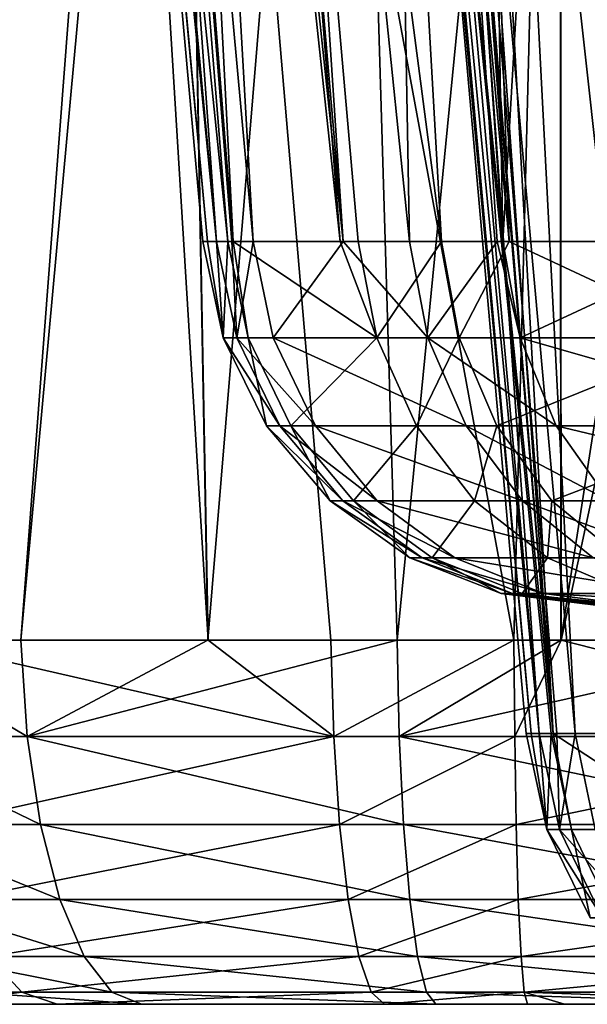
# Model space of a CAD drawing. Units: inches. Extents: x -70 to 70, y -38 to 18.
# Drawn here: x -40 to -40, y -8 to -7 of the extents above; entities that cross this region are included whole.
import ezdxf

# ---------------------------------------------------------------- set-up
doc = ezdxf.new("R2010")
doc.units = ezdxf.units.IN
doc.header["$MEASUREMENT"] = 0

msp = doc.modelspace()

# ---------------------------------------------------------------- linework, layer by layer
for points in [[(-39.72718, -7.26615, -25.65523), (-39.91784, -5.81031, -25.53728), (-39.81023, -5.80619, -25.76488)], [(-39.72718, -7.26615, -25.65523), (-39.81023, -5.80619, -25.76488), (-39.67614, -7.26615, -25.72338)], [(-39.81023, -5.80619, -25.76488), (-39.7873, -5.80636, -25.79768), (-39.67614, -7.26615, -25.72338)], [(-39.67614, -7.26615, -25.72338), (-39.7873, -5.80636, -25.79768), (-39.72454, -5.80684, -25.88746)], [(-39.67614, -7.26615, -25.72338), (-39.72454, -5.80684, -25.88746), (-39.53202, -7.26615, -25.91584)], [(-39.53202, -7.26615, -25.91584), (-39.72454, -5.80684, -25.88746), (-39.59562, -5.8114, -26.01839)], [(-39.88385, -7.26615, -25.23529), (-39.99974, -5.81731, -25.30633), (-39.95966, -5.81192, -25.44883)], [(-39.80323, -7.26615, -25.49077), (-39.95966, -5.81192, -25.44883), (-39.91784, -5.81031, -25.53728)], [(-39.88385, -7.26615, -25.23529), (-39.95966, -5.81192, -25.44883), (-39.80323, -7.26615, -25.49077)], [(-39.80323, -7.26615, -25.49077), (-39.91784, -5.81031, -25.53728), (-39.78989, -7.26615, -25.53304)], [(-39.78989, -7.26615, -25.53304), (-39.91784, -5.81031, -25.53728), (-39.72718, -7.26615, -25.65523)], [(-40.00468, -5.81988, -25.26004), (-39.88791, -7.26615, -25.22242), (-40.03569, -5.83605, -24.96944)], [(-40.00468, -5.81988, -25.26004), (-39.99974, -5.81731, -25.30633), (-39.88385, -7.26615, -25.23529)], [(-40.00468, -5.81988, -25.26004), (-39.88385, -7.26615, -25.23529), (-39.88791, -7.26615, -25.22242)], [(-39.90305, -7.26615, -24.96961), (-40.03694, -5.8367, -24.95774), (-40.03569, -5.83605, -24.96944)], [(-39.89643, -7.26615, -24.76091), (-40.02805, -5.84726, -24.81189), (-40.03694, -5.8367, -24.95774)], [(-39.89643, -7.26615, -24.76091), (-40.03694, -5.8367, -24.95774), (-39.90305, -7.26615, -24.96961)], [(-39.90305, -7.26615, -24.96961), (-40.03569, -5.83605, -24.96944), (-39.90673, -7.26615, -25.08571)], [(-39.90673, -7.26615, -25.08571), (-40.03569, -5.83605, -24.96944), (-39.88791, -7.26615, -25.22242)], [(-39.99787, -5.85882, -24.68242), (-40.02805, -5.84726, -24.81189), (-39.89643, -7.26615, -24.76091)], [(-39.89643, -7.26615, -24.76091), (-39.88484, -7.26615, -24.70401), (-39.99787, -5.85882, -24.68242)], [(-39.99787, -5.85882, -24.68242), (-39.88484, -7.26615, -24.70401), (-39.86868, -7.26615, -24.62469)], [(-39.99787, -5.85882, -24.68242), (-39.86868, -7.26615, -24.62469), (-39.94801, -5.87791, -24.46853)], [(-39.94801, -5.87791, -24.46853), (-39.86868, -7.26615, -24.62469), (-39.80102, -7.26615, -24.45012)], [(-39.94801, -5.87791, -24.46853), (-39.80102, -7.26615, -24.45012), (-39.92005, -5.88507, -24.40171)], [(-39.92005, -5.88507, -24.40171), (-39.80102, -7.26615, -24.45012), (-39.892, -5.89225, -24.33468)], [(-39.75111, -7.26615, -24.32139), (-39.77577, -5.91561, -24.15118), (-39.892, -5.89225, -24.33468)], [(-39.75111, -7.26615, -24.32139), (-39.892, -5.89225, -24.33468), (-39.80102, -7.26615, -24.45012)], [(-39.70281, -5.93028, -24.036), (-39.77577, -5.91561, -24.15118), (-39.68081, -7.26615, -24.20372)], [(-39.68081, -7.26615, -24.20372), (-39.77577, -5.91561, -24.15118), (-39.68514, -7.26615, -24.21097)], [(-39.68514, -7.26615, -24.21097), (-39.77577, -5.91561, -24.15118), (-39.75111, -7.26615, -24.32139)], [(-39.70281, -5.93028, -24.036), (-39.68081, -7.26615, -24.20372), (-39.60429, -5.94694, -23.92655)], [(-39.60429, -5.94694, -23.92655), (-39.68081, -7.26615, -24.20372), (-39.51195, -7.26615, -24.00601)], [(-39.68516, -6.11916, 20.63119), (-39.55554, -7.63615, 20.57767), (-39.64555, -6.11841, 20.72253)], [(-39.50994, -7.63615, 20.69608), (-39.54084, -6.12028, 20.88317), (-39.64555, -6.11841, 20.72253)], [(-39.50994, -7.63615, 20.69608), (-39.64555, -6.11841, 20.72253), (-39.55554, -7.63615, 20.57767)], [(-39.763, -6.12546, 20.34947), (-39.78866, -6.12809, 20.2451), (-39.65356, -7.63615, 20.25892)], [(-39.763, -6.12546, 20.34947), (-39.62637, -7.63615, 20.39378), (-39.70496, -6.11953, 20.58552)], [(-39.65356, -7.63615, 20.25892), (-39.6402, -7.63615, 20.3252), (-39.763, -6.12546, 20.34947)], [(-39.763, -6.12546, 20.34947), (-39.6402, -7.63615, 20.3252), (-39.62637, -7.63615, 20.39378)], [(-39.70496, -6.11953, 20.58552), (-39.55554, -7.63615, 20.57767), (-39.68516, -6.11916, 20.63119)], [(-39.70496, -6.11953, 20.58552), (-39.62637, -7.63615, 20.39378), (-39.55554, -7.63615, 20.57767)], [(-39.65356, -7.63615, 20.25892), (-39.78866, -6.12809, 20.2451), (-39.79955, -6.13425, 20.09394)], [(-39.65356, -7.63615, 20.25892), (-39.79955, -6.13425, 20.09394), (-39.65953, -7.63615, 20.06058)], [(-39.65953, -7.63615, 20.06058), (-39.79955, -6.13425, 20.09394), (-39.79639, -6.13605, 20.06162)], [(-39.65953, -7.63615, 20.06058), (-39.79639, -6.13605, 20.06162), (-39.66327, -7.63615, 19.93576)], [(-39.66327, -7.63615, 19.93576), (-39.79639, -6.13605, 20.06162), (-39.64441, -7.63615, 19.80035)], [(-39.64441, -7.63615, 19.80035), (-39.79639, -6.13605, 20.06162), (-39.64299, -7.63615, 19.79591)], [(-39.64299, -7.63615, 19.79591), (-39.79639, -6.13605, 20.06162), (-39.76808, -6.15224, 19.77128)], [(-39.64299, -7.63615, 19.79591), (-39.76808, -6.15224, 19.77128), (-39.7655, -6.15372, 19.74482)], [(-39.7655, -6.15372, 19.74482), (-39.7497, -6.15783, 19.68694), (-39.64299, -7.63615, 19.79591)], [(-39.98841, -6.17146, -18.88951), (-40.12473, -7.56615, -18.71837), (-40.1307, -6.16007, -18.84745)], [(-39.64299, -7.63615, 19.79591), (-39.7497, -6.15783, 19.68694), (-39.72565, -6.16409, 19.5988)], [(-39.64299, -7.63615, 19.79591), (-39.72565, -6.16409, 19.5988), (-39.56235, -7.63615, 19.54155)], [(-39.56235, -7.63615, 19.54155), (-39.72565, -6.16409, 19.5988), (-39.67756, -6.17313, 19.49554)], [(-39.98841, -6.17146, -18.88951), (-39.90272, -7.56615, -18.77579), (-40.12473, -7.56615, -18.71837)], [(-39.92873, -6.17662, -18.89666), (-39.90272, -7.56615, -18.77579), (-39.98841, -6.17146, -18.88951)], [(-39.6379, -6.20174, -18.93152), (-39.67253, -7.56615, -18.8114), (-39.92873, -6.17662, -18.89666)], [(-39.92873, -6.17662, -18.89666), (-39.67253, -7.56615, -18.8114), (-39.8103, -7.56615, -18.79969)], [(-39.92873, -6.17662, -18.89666), (-39.8103, -7.56615, -18.79969), (-39.90272, -7.56615, -18.77579)], [(-39.56235, -7.63615, 19.54155), (-39.67756, -6.17313, 19.49554), (-39.54659, -7.63615, 19.49186)], [(-39.54659, -7.63615, 19.49186), (-39.67756, -6.17313, 19.49554), (-39.48408, -7.63615, 19.37047)], [(-39.48408, -7.63615, 19.37047), (-39.67756, -6.17313, 19.49554), (-39.57695, -6.19204, 19.27948)], [(-39.6379, -6.20174, -18.93152), (-39.63695, -7.56615, -18.81215), (-39.67253, -7.56615, -18.8114)], [(-39.34887, -6.229, -18.90053), (-39.63695, -7.56615, -18.81215), (-39.6379, -6.20174, -18.93152)], [(-39.34887, -6.229, -18.90053), (-39.37058, -7.56615, -18.78612), (-39.63695, -7.56615, -18.81215)], [(-40.16118, -7.56615, -16.17475), (-39.94619, -6.28947, -15.98896), (-40.20333, -6.26349, -16.07639)], [(-40.04356, -7.56615, -16.1307), (-39.94619, -6.28947, -15.98896), (-40.16118, -7.56615, -16.17475)], [(-40.04356, -7.56615, -16.1307), (-39.92677, -6.29128, -15.98585), (-39.94619, -6.28947, -15.98896)], [(-39.90281, -7.56615, -16.10172), (-39.92677, -6.29128, -15.98585), (-40.04356, -7.56615, -16.1307)], [(-39.90281, -7.56615, -16.10172), (-39.7984, -6.30323, -15.96534), (-39.92677, -6.29128, -15.98585)], [(-39.76035, -7.56615, -16.07238), (-39.7984, -6.30323, -15.96534), (-39.90281, -7.56615, -16.10172)], [(-39.76035, -7.56615, -16.07238), (-39.63808, -6.31697, -15.9671), (-39.7984, -6.30323, -15.96534)], [(-39.63738, -7.56615, -16.07501), (-39.63808, -6.31697, -15.9671), (-39.76035, -7.56615, -16.07238)], [(-39.63738, -7.56615, -16.07501), (-39.44565, -6.33346, -15.96922), (-39.63808, -6.31697, -15.9671)], [(-39.43562, -7.56615, -16.07931), (-39.44565, -6.33346, -15.96922), (-39.63738, -7.56615, -16.07501)], [(-39.88791, -7.26615, -25.22242), (-39.8913, -7.33849, -25.08437), (-39.90673, -7.26615, -25.08571)], [(-39.90673, -7.26615, -25.08571), (-39.8913, -7.33849, -25.08437), (-39.90305, -7.26615, -24.96961)], [(-39.8913, -7.33849, -25.08437), (-39.89643, -7.26615, -24.76091), (-39.90305, -7.26615, -24.96961)], [(-39.88112, -7.3385, -24.76323), (-39.88484, -7.26615, -24.70401), (-39.89643, -7.26615, -24.76091)], [(-39.88112, -7.3385, -24.76323), (-39.89643, -7.26615, -24.76091), (-39.8913, -7.33849, -25.08437)], [(-39.88791, -7.26615, -25.22242), (-39.87269, -7.33849, -25.21954), (-39.8913, -7.33849, -25.08437)], [(-39.88385, -7.26615, -25.23529), (-39.87269, -7.33849, -25.21954), (-39.88791, -7.26615, -25.22242)], [(-39.86868, -7.26615, -24.62469), (-39.88484, -7.26615, -24.70401), (-39.88112, -7.3385, -24.76323)], [(-39.80323, -7.26615, -25.49077), (-39.77578, -7.3385, -25.52666), (-39.88385, -7.26615, -25.23529)], [(-39.88385, -7.26615, -25.23529), (-39.77578, -7.3385, -25.52666), (-39.87269, -7.33849, -25.21954)], [(-39.85368, -7.33849, -24.62854), (-39.86868, -7.26615, -24.62469), (-39.88112, -7.3385, -24.76323)], [(-39.85368, -7.33849, -24.62854), (-39.80102, -7.26615, -24.45012), (-39.86868, -7.26615, -24.62469)], [(-39.73744, -7.3385, -24.32866), (-39.80102, -7.26615, -24.45012), (-39.85368, -7.33849, -24.62854)], [(-39.80323, -7.26615, -25.49077), (-39.78989, -7.26615, -25.53304), (-39.77578, -7.3385, -25.52666)], [(-39.73744, -7.3385, -24.32866), (-39.75111, -7.26615, -24.32139), (-39.80102, -7.26615, -24.45012)], [(-39.77578, -7.3385, -25.52666), (-39.78989, -7.26615, -25.53304), (-39.72718, -7.26615, -25.65523)], [(-39.77578, -7.3385, -25.52666), (-39.72718, -7.26615, -25.65523), (-39.71377, -7.3385, -25.64748)], [(-39.68514, -7.26615, -24.21097), (-39.75111, -7.26615, -24.32139), (-39.73744, -7.3385, -24.32866)], [(-39.66792, -7.33849, -24.21232), (-39.68514, -7.26615, -24.21097), (-39.73744, -7.3385, -24.32866)], [(-39.71377, -7.3385, -25.64748), (-39.72718, -7.26615, -25.65523), (-39.67614, -7.26615, -25.72338)], [(-39.71377, -7.3385, -25.64748), (-39.67614, -7.26615, -25.72338), (-39.5208, -7.33849, -25.90516)], [(-39.66792, -7.33849, -24.21232), (-39.68081, -7.26615, -24.20372), (-39.68514, -7.26615, -24.21097)], [(-39.51195, -7.26615, -24.00601), (-39.68081, -7.26615, -24.20372), (-39.66792, -7.33849, -24.21232)], [(-39.67614, -7.26615, -25.72338), (-39.53202, -7.26615, -25.91584), (-39.5208, -7.33849, -25.90516)], [(-39.45934, -7.3385, -23.96808), (-39.51195, -7.26615, -24.00601), (-39.66792, -7.33849, -24.21232)], [(-39.84877, -7.40485, -24.76813), (-39.88112, -7.3385, -24.76323), (-39.8913, -7.33849, -25.08437)], [(-39.84877, -7.40485, -24.76813), (-39.8913, -7.33849, -25.08437), (-39.8587, -7.40485, -25.08153)], [(-39.8587, -7.40485, -25.08153), (-39.8913, -7.33849, -25.08437), (-39.87269, -7.33849, -25.21954)], [(-39.82199, -7.40485, -24.63669), (-39.85368, -7.33849, -24.62854), (-39.88112, -7.3385, -24.76323)], [(-39.82199, -7.40485, -24.63669), (-39.88112, -7.3385, -24.76323), (-39.84877, -7.40485, -24.76813)], [(-39.8587, -7.40485, -25.08153), (-39.87269, -7.33849, -25.21954), (-39.84054, -7.40485, -25.21346)], [(-39.84054, -7.40485, -25.21346), (-39.87269, -7.33849, -25.21954), (-39.77578, -7.3385, -25.52666)], [(-39.70854, -7.40485, -24.34402), (-39.73744, -7.3385, -24.32866), (-39.85368, -7.33849, -24.62854)], [(-39.70854, -7.40485, -24.34402), (-39.85368, -7.33849, -24.62854), (-39.82199, -7.40485, -24.63669)], [(-39.84054, -7.40485, -25.21346), (-39.77578, -7.3385, -25.52666), (-39.74595, -7.40485, -25.5132)], [(-39.74595, -7.40485, -25.5132), (-39.77578, -7.3385, -25.52666), (-39.71377, -7.3385, -25.64748)], [(-39.74595, -7.40485, -25.5132), (-39.71377, -7.3385, -25.64748), (-39.68544, -7.40485, -25.6311)], [(-39.6407, -7.40485, -24.23048), (-39.66792, -7.33849, -24.21232), (-39.73744, -7.3385, -24.32866)], [(-39.6407, -7.40485, -24.23048), (-39.73744, -7.3385, -24.32866), (-39.70854, -7.40485, -24.34402)], [(-39.68544, -7.40485, -25.6311), (-39.71377, -7.3385, -25.64748), (-39.5208, -7.33849, -25.90516)], [(-39.68544, -7.40485, -25.6311), (-39.5208, -7.33849, -25.90516), (-39.4971, -7.40485, -25.88259)], [(-39.43714, -7.40485, -23.99212), (-39.45934, -7.3385, -23.96808), (-39.66792, -7.33849, -24.21232)], [(-39.43714, -7.40485, -23.99212), (-39.66792, -7.33849, -24.21232), (-39.6407, -7.40485, -24.23048)], [(-39.80134, -7.46118, -24.77531), (-39.84877, -7.40485, -24.76813), (-39.8587, -7.40485, -25.08153)], [(-39.80134, -7.46118, -24.77531), (-39.8587, -7.40485, -25.08153), (-39.81091, -7.46118, -25.07738)], [(-39.81091, -7.46118, -25.07738), (-39.8587, -7.40485, -25.08153), (-39.84054, -7.40485, -25.21346)], [(-39.77553, -7.46118, -24.64864), (-39.82199, -7.40485, -24.63669), (-39.84877, -7.40485, -24.76813)], [(-39.77553, -7.46118, -24.64864), (-39.84877, -7.40485, -24.76813), (-39.80134, -7.46118, -24.77531)], [(-39.81091, -7.46118, -25.07738), (-39.84054, -7.40485, -25.21346), (-39.79341, -7.46118, -25.20454)], [(-39.79341, -7.46118, -25.20454), (-39.84054, -7.40485, -25.21346), (-39.74595, -7.40485, -25.5132)], [(-39.66618, -7.46118, -24.36654), (-39.70854, -7.40485, -24.34402), (-39.82199, -7.40485, -24.63669)], [(-39.66618, -7.46118, -24.36654), (-39.82199, -7.40485, -24.63669), (-39.77553, -7.46118, -24.64864)], [(-39.79341, -7.46118, -25.20454), (-39.74595, -7.40485, -25.5132), (-39.70223, -7.46118, -25.49346)], [(-39.70223, -7.46118, -25.49346), (-39.74595, -7.40485, -25.5132), (-39.68544, -7.40485, -25.6311)], [(-39.6008, -7.46118, -24.25711), (-39.6407, -7.40485, -24.23048), (-39.70854, -7.40485, -24.34402)], [(-39.6008, -7.46118, -24.25711), (-39.70854, -7.40485, -24.34402), (-39.66618, -7.46118, -24.36654)], [(-39.70223, -7.46118, -25.49346), (-39.68544, -7.40485, -25.6311), (-39.64392, -7.46118, -25.60708)], [(-39.64392, -7.46118, -25.60708), (-39.68544, -7.40485, -25.6311), (-39.4971, -7.40485, -25.88259)], [(-39.64392, -7.46118, -25.60708), (-39.4971, -7.40485, -25.88259), (-39.46236, -7.46118, -25.84951)], [(-39.40459, -7.46118, -24.02736), (-39.43714, -7.40485, -23.99212), (-39.6407, -7.40485, -24.23048)], [(-39.40459, -7.46118, -24.02736), (-39.6407, -7.40485, -24.23048), (-39.6008, -7.46118, -24.25711)], [(-39.74172, -7.50406, -24.78434), (-39.80134, -7.46118, -24.77531), (-39.81091, -7.46118, -25.07738)], [(-39.74172, -7.50406, -24.78434), (-39.81091, -7.46118, -25.07738), (-39.75084, -7.50406, -25.07216)], [(-39.75084, -7.50406, -25.07216), (-39.81091, -7.46118, -25.07738), (-39.79341, -7.46118, -25.20454)], [(-39.71713, -7.50406, -24.66365), (-39.77553, -7.46118, -24.64864), (-39.80134, -7.46118, -24.77531)], [(-39.71713, -7.50406, -24.66365), (-39.80134, -7.46118, -24.77531), (-39.74172, -7.50406, -24.78434)], [(-39.75084, -7.50406, -25.07216), (-39.79341, -7.46118, -25.20454), (-39.73416, -7.50406, -25.19333)], [(-39.73416, -7.50406, -25.19333), (-39.79341, -7.46118, -25.20454), (-39.70223, -7.46118, -25.49346)], [(-39.61294, -7.50406, -24.39484), (-39.66618, -7.46118, -24.36654), (-39.77553, -7.46118, -24.64864)], [(-39.61294, -7.50406, -24.39484), (-39.77553, -7.46118, -24.64864), (-39.71713, -7.50406, -24.66365)], [(-39.73416, -7.50406, -25.19333), (-39.70223, -7.46118, -25.49346), (-39.64728, -7.50406, -25.46864)], [(-39.64728, -7.50406, -25.46864), (-39.70223, -7.46118, -25.49346), (-39.64392, -7.46118, -25.60708)], [(-39.55065, -7.50406, -24.29058), (-39.6008, -7.46118, -24.25711), (-39.66618, -7.46118, -24.36654)], [(-39.55065, -7.50406, -24.29058), (-39.66618, -7.46118, -24.36654), (-39.61294, -7.50406, -24.39484)], [(-39.64728, -7.50406, -25.46864), (-39.64392, -7.46118, -25.60708), (-39.59172, -7.50406, -25.5769)], [(-39.59172, -7.50406, -25.5769), (-39.64392, -7.46118, -25.60708), (-39.46236, -7.46118, -25.84951)], [(-39.67355, -7.53088, -24.79467), (-39.74172, -7.50406, -24.78434), (-39.75084, -7.50406, -25.07216)], [(-39.67355, -7.53088, -24.79467), (-39.75084, -7.50406, -25.07216), (-39.68214, -7.53088, -25.06618)], [(-39.68214, -7.53088, -25.06618), (-39.75084, -7.50406, -25.07216), (-39.73416, -7.50406, -25.19333)], [(-39.65035, -7.53088, -24.68083), (-39.71713, -7.50406, -24.66365), (-39.74172, -7.50406, -24.78434)], [(-39.65035, -7.53088, -24.68083), (-39.74172, -7.50406, -24.78434), (-39.67355, -7.53088, -24.79467)], [(-39.68214, -7.53088, -25.06618), (-39.73416, -7.50406, -25.19333), (-39.6664, -7.53088, -25.18051)], [(-39.6664, -7.53088, -25.18051), (-39.73416, -7.50406, -25.19333), (-39.64728, -7.50406, -25.46864)], [(-39.55205, -7.53088, -24.4272), (-39.61294, -7.50406, -24.39484), (-39.71713, -7.50406, -24.66365)], [(-39.55205, -7.53088, -24.4272), (-39.71713, -7.50406, -24.66365), (-39.65035, -7.53088, -24.68083)], [(-39.6664, -7.53088, -25.18051), (-39.64728, -7.50406, -25.46864), (-39.58443, -7.53088, -25.44026)], [(-39.58443, -7.53088, -25.44026), (-39.64728, -7.50406, -25.46864), (-39.59172, -7.50406, -25.5769)], [(-39.60095, -7.54, -24.80567), (-39.67355, -7.53088, -24.79467), (-39.68214, -7.53088, -25.06618)], [(-39.60095, -7.54, -24.80567), (-39.68214, -7.53088, -25.06618), (-39.609, -7.54, -25.05983)], [(-39.609, -7.54, -25.05983), (-39.68214, -7.53088, -25.06618), (-39.6664, -7.53088, -25.18051)], [(-39.57924, -7.54, -24.69911), (-39.65035, -7.53088, -24.68083), (-39.67355, -7.53088, -24.79467)], [(-39.57924, -7.54, -24.69911), (-39.67355, -7.53088, -24.79467), (-39.60095, -7.54, -24.80567)], [(-39.609, -7.54, -25.05983), (-39.6664, -7.53088, -25.18051), (-39.59426, -7.54, -25.16686)], [(-39.59426, -7.54, -25.16686), (-39.6664, -7.53088, -25.18051), (-39.58443, -7.53088, -25.44026)], [(-39.48722, -7.54, -24.46166), (-39.55205, -7.53088, -24.4272), (-39.65035, -7.53088, -24.68083)], [(-39.48722, -7.54, -24.46166), (-39.65035, -7.53088, -24.68083), (-39.57924, -7.54, -24.69911)], [(-40.03885, -7.63849, -16.14545), (-40.16118, -7.56615, -16.17475), (-40.16589, -7.63849, -16.19304)], [(-40.03885, -7.63849, -16.14545), (-40.04356, -7.56615, -16.1307), (-40.16118, -7.56615, -16.17475)], [(-40.11911, -7.63849, -18.70394), (-40.12473, -7.56615, -18.71837), (-39.80821, -7.63849, -18.78435)], [(-39.80821, -7.63849, -18.78435), (-40.12473, -7.56615, -18.71837), (-39.90272, -7.56615, -18.77579)], [(-39.90281, -7.56615, -16.10172), (-40.04356, -7.56615, -16.1307), (-40.03885, -7.63849, -16.14545)], [(-39.75884, -7.6385, -16.0878), (-39.76035, -7.56615, -16.07238), (-40.03885, -7.63849, -16.14545)], [(-40.03885, -7.63849, -16.14545), (-39.76035, -7.56615, -16.07238), (-39.90281, -7.56615, -16.10172)], [(-39.90272, -7.56615, -18.77579), (-39.8103, -7.56615, -18.79969), (-39.80821, -7.63849, -18.78435)], [(-39.80821, -7.63849, -18.78435), (-39.8103, -7.56615, -18.79969), (-39.67253, -7.56615, -18.8114)], [(-39.80821, -7.63849, -18.78435), (-39.67253, -7.56615, -18.8114), (-39.672, -7.63849, -18.79592)], [(-39.75884, -7.6385, -16.0878), (-39.63738, -7.56615, -16.07501), (-39.76035, -7.56615, -16.07238)], [(-39.43777, -7.63849, -16.09465), (-39.43562, -7.56615, -16.07931), (-39.75884, -7.6385, -16.0878)], [(-39.43562, -7.56615, -16.07931), (-39.63738, -7.56615, -16.07501), (-39.75884, -7.6385, -16.0878)], [(-39.672, -7.63849, -18.79592), (-39.67253, -7.56615, -18.8114), (-39.63695, -7.56615, -18.81215)], [(-39.672, -7.63849, -18.79592), (-39.63695, -7.56615, -18.81215), (-39.35272, -7.63849, -18.7689)], [(-39.35272, -7.63849, -18.7689), (-39.63695, -7.56615, -18.81215), (-39.37058, -7.56615, -18.78612)], [(-39.65953, -7.63615, 20.06058), (-39.66327, -7.63615, 19.93576), (-39.64785, -7.7085, 19.93713)], [(-39.64785, -7.7085, 19.93713), (-39.66327, -7.63615, 19.93576), (-39.64441, -7.63615, 19.80035)], [(-39.64785, -7.7085, 19.93713), (-39.65356, -7.63615, 20.25892), (-39.65953, -7.63615, 20.06058)], [(-39.63825, -7.7085, 20.25662), (-39.6402, -7.63615, 20.3252), (-39.65356, -7.63615, 20.25892)], [(-39.63825, -7.7085, 20.25662), (-39.65356, -7.63615, 20.25892), (-39.64785, -7.7085, 19.93713)], [(-39.64785, -7.7085, 19.93713), (-39.64441, -7.63615, 19.80035), (-39.62919, -7.7085, 19.80326)], [(-39.62919, -7.7085, 19.80326), (-39.64441, -7.63615, 19.80035), (-39.64299, -7.63615, 19.79591)], [(-39.62919, -7.7085, 19.80326), (-39.64299, -7.63615, 19.79591), (-39.53249, -7.7085, 19.49825)], [(-39.53249, -7.7085, 19.49825), (-39.64299, -7.63615, 19.79591), (-39.56235, -7.63615, 19.54155)], [(-39.62637, -7.63615, 20.39378), (-39.6402, -7.63615, 20.3252), (-39.63825, -7.7085, 20.25662)], [(-39.61136, -7.7085, 20.38995), (-39.62637, -7.63615, 20.39378), (-39.63825, -7.7085, 20.25662)], [(-39.61136, -7.7085, 20.38995), (-39.55554, -7.63615, 20.57767), (-39.62637, -7.63615, 20.39378)], [(-40.02892, -7.70485, -16.17663), (-40.03885, -7.63849, -16.14545), (-40.16589, -7.63849, -16.19304)], [(-40.02892, -7.70485, -16.17663), (-40.16589, -7.63849, -16.19304), (-40.1529, -7.70485, -16.22307)], [(-40.10723, -7.70485, -18.67345), (-40.11911, -7.63849, -18.70394), (-39.80821, -7.63849, -18.78435)], [(-40.10723, -7.70485, -18.67345), (-39.80821, -7.63849, -18.78435), (-39.80381, -7.70485, -18.75192)], [(-39.75566, -7.70485, -16.12037), (-39.75884, -7.6385, -16.0878), (-40.03885, -7.63849, -16.14545)], [(-39.75566, -7.70485, -16.12037), (-40.03885, -7.63849, -16.14545), (-40.02892, -7.70485, -16.17663)], [(-39.80381, -7.70485, -18.75192), (-39.80821, -7.63849, -18.78435), (-39.672, -7.63849, -18.79592)], [(-39.80381, -7.70485, -18.75192), (-39.672, -7.63849, -18.79592), (-39.67089, -7.70485, -18.76322)], [(-39.44232, -7.70485, -16.12706), (-39.43777, -7.63849, -16.09465), (-39.75884, -7.6385, -16.0878)], [(-39.44232, -7.70485, -16.12706), (-39.75884, -7.6385, -16.0878), (-39.75566, -7.70485, -16.12037)], [(-39.67089, -7.70485, -18.76322), (-39.672, -7.63849, -18.79592), (-39.35272, -7.63849, -18.7689)], [(-39.67089, -7.70485, -18.76322), (-39.35272, -7.63849, -18.7689), (-39.35933, -7.70485, -18.73684)], [(-40.01435, -7.76118, -16.22234), (-40.02892, -7.70485, -16.17663), (-40.1529, -7.70485, -16.22307)], [(-40.01435, -7.76118, -16.22234), (-40.1529, -7.70485, -16.22307), (-40.13384, -7.76118, -16.26709)], [(-40.08981, -7.76118, -18.62875), (-40.10723, -7.70485, -18.67345), (-39.80381, -7.70485, -18.75192)], [(-40.08981, -7.76118, -18.62875), (-39.80381, -7.70485, -18.75192), (-39.79734, -7.76118, -18.70439)], [(-39.751, -7.76118, -16.16811), (-39.75566, -7.70485, -16.12037), (-40.02892, -7.70485, -16.17663)], [(-39.751, -7.76118, -16.16811), (-40.02892, -7.70485, -16.17663), (-40.01435, -7.76118, -16.22234)], [(-39.79734, -7.76118, -18.70439), (-39.80381, -7.70485, -18.75192), (-39.67089, -7.70485, -18.76322)], [(-39.79734, -7.76118, -18.70439), (-39.67089, -7.70485, -18.76322), (-39.66925, -7.76118, -18.71528)], [(-39.44899, -7.76118, -16.17456), (-39.44232, -7.70485, -16.12706), (-39.75566, -7.70485, -16.12037)], [(-39.44899, -7.76118, -16.17456), (-39.75566, -7.70485, -16.12037), (-39.751, -7.76118, -16.16811)], [(-39.66925, -7.76118, -18.71528), (-39.67089, -7.70485, -18.76322), (-39.35933, -7.70485, -18.73684)], [(-39.66925, -7.76118, -18.71528), (-39.35933, -7.70485, -18.73684), (-39.369, -7.76118, -18.68986)], [(-39.60588, -7.77485, 20.25178), (-39.63825, -7.7085, 20.25662), (-39.64785, -7.7085, 19.93713)], [(-39.60588, -7.77485, 20.25178), (-39.64785, -7.7085, 19.93713), (-39.61525, -7.77485, 19.94002)], [(-39.61525, -7.77485, 19.94002), (-39.64785, -7.7085, 19.93713), (-39.62919, -7.7085, 19.80326)], [(-39.57965, -7.77485, 20.38187), (-39.61136, -7.7085, 20.38995), (-39.63825, -7.7085, 20.25662)], [(-39.57965, -7.77485, 20.38187), (-39.63825, -7.7085, 20.25662), (-39.60588, -7.77485, 20.25178)], [(-39.61525, -7.77485, 19.94002), (-39.62919, -7.7085, 19.80326), (-39.59705, -7.77485, 19.80939)], [(-39.59705, -7.77485, 19.80939), (-39.62919, -7.7085, 19.80326), (-39.53249, -7.7085, 19.49825)], [(-39.99605, -7.80406, -16.27979), (-40.01435, -7.76118, -16.22234), (-40.13384, -7.76118, -16.26709)], [(-39.99605, -7.80406, -16.27979), (-40.13384, -7.76118, -16.26709), (-40.10988, -7.80406, -16.32242)], [(-40.06792, -7.80406, -18.57257), (-40.08981, -7.76118, -18.62875), (-39.79734, -7.76118, -18.70439)], [(-40.06792, -7.80406, -18.57257), (-39.79734, -7.76118, -18.70439), (-39.78922, -7.80406, -18.64464)], [(-39.74514, -7.80406, -16.22812), (-39.751, -7.76118, -16.16811), (-40.01435, -7.76118, -16.22234)], [(-39.74514, -7.80406, -16.22812), (-40.01435, -7.76118, -16.22234), (-39.99605, -7.80406, -16.27979)], [(-39.78922, -7.80406, -18.64464), (-39.79734, -7.76118, -18.70439), (-39.66925, -7.76118, -18.71528)], [(-39.78922, -7.80406, -18.64464), (-39.66925, -7.76118, -18.71528), (-39.66719, -7.80406, -18.65502)], [(-39.45737, -7.80406, -16.23427), (-39.44899, -7.76118, -16.17456), (-39.751, -7.76118, -16.16811)], [(-39.45737, -7.80406, -16.23427), (-39.751, -7.76118, -16.16811), (-39.74514, -7.80406, -16.22812)], [(-39.66719, -7.80406, -18.65502), (-39.66925, -7.76118, -18.71528), (-39.369, -7.76118, -18.68986)], [(-39.66719, -7.80406, -18.65502), (-39.369, -7.76118, -18.68986), (-39.38115, -7.80406, -18.6308)], [(-40.14649, -7.83088, -18.46186), (-40.06792, -7.80406, -18.57257), (-40.04289, -7.83088, -18.50832)], [(-39.97511, -7.83088, -16.34549), (-39.99605, -7.80406, -16.27979), (-40.10988, -7.80406, -16.32242)], [(-39.97511, -7.83088, -16.34549), (-40.10988, -7.80406, -16.32242), (-40.08249, -7.83088, -16.38571)], [(-40.04289, -7.83088, -18.50832), (-40.06792, -7.80406, -18.57257), (-39.78922, -7.80406, -18.64464)], [(-40.04289, -7.83088, -18.50832), (-39.78922, -7.80406, -18.64464), (-39.77993, -7.83088, -18.57631)], [(-39.73843, -7.83088, -16.29675), (-39.74514, -7.80406, -16.22812), (-39.99605, -7.80406, -16.27979)], [(-39.73843, -7.83088, -16.29675), (-39.99605, -7.80406, -16.27979), (-39.97511, -7.83088, -16.34549)], [(-39.77993, -7.83088, -18.57631), (-39.78922, -7.80406, -18.64464), (-39.66719, -7.80406, -18.65502)], [(-39.77993, -7.83088, -18.57631), (-39.66719, -7.80406, -18.65502), (-39.66483, -7.83088, -18.5861)], [(-39.46695, -7.83088, -16.30256), (-39.45737, -7.80406, -16.23427), (-39.74514, -7.80406, -16.22812)], [(-39.46695, -7.83088, -16.30256), (-39.74514, -7.80406, -16.22812), (-39.73843, -7.83088, -16.29675)], [(-39.66483, -7.83088, -18.5861), (-39.66719, -7.80406, -18.65502), (-39.38115, -7.80406, -18.6308)], [(-39.66483, -7.83088, -18.5861), (-39.38115, -7.80406, -18.6308), (-39.39506, -7.83088, -18.56326)], [(-40.11317, -7.84, -18.39644), (-40.14649, -7.83088, -18.46186), (-40.04289, -7.83088, -18.50832)], [(-40.11317, -7.84, -18.39644), (-40.04289, -7.83088, -18.50832), (-40.01624, -7.84, -18.4399)], [(-39.95282, -7.84, -16.41545), (-39.97511, -7.83088, -16.34549), (-40.08249, -7.83088, -16.38571)], [(-39.95282, -7.84, -16.41545), (-40.08249, -7.83088, -16.38571), (-40.05332, -7.84, -16.45308)], [(-40.01624, -7.84, -18.4399), (-40.04289, -7.83088, -18.50832), (-39.77993, -7.83088, -18.57631)], [(-40.01624, -7.84, -18.4399), (-39.77993, -7.83088, -18.57631), (-39.77004, -7.84, -18.50356)], [(-39.7313, -7.84, -16.36983), (-39.73843, -7.83088, -16.29675), (-39.97511, -7.83088, -16.34549)], [(-39.7313, -7.84, -16.36983), (-39.97511, -7.83088, -16.34549), (-39.95282, -7.84, -16.41545)], [(-39.77004, -7.84, -18.50356), (-39.77993, -7.83088, -18.57631), (-39.66483, -7.83088, -18.5861)], [(-39.77004, -7.84, -18.50356), (-39.66483, -7.83088, -18.5861), (-39.66232, -7.84, -18.51272)], [(-39.47715, -7.84, -16.37527), (-39.46695, -7.83088, -16.30256), (-39.73843, -7.83088, -16.29675)], [(-39.47715, -7.84, -16.37527), (-39.73843, -7.83088, -16.29675), (-39.7313, -7.84, -16.36983)], [(-39.39506, -7.83088, -18.56326), (-39.40986, -7.84, -18.49134), (-39.66483, -7.83088, -18.5861)], [(-39.66483, -7.83088, -18.5861), (-39.40986, -7.84, -18.49134), (-39.63457, -7.84, -18.5133)], [(-39.66483, -7.83088, -18.5861), (-39.63457, -7.84, -18.5133), (-39.66232, -7.84, -18.51272)], [(-40.01624, -7.84, -18.4399), (-39.95282, -7.84, -16.41545), (-40.11317, -7.84, -18.39644)], [(-40.11317, -7.84, -18.39644), (-39.95282, -7.84, -16.41545), (-40.05332, -7.84, -16.45308)], [(-39.77004, -7.84, -18.50356), (-39.95282, -7.84, -16.41545), (-40.01624, -7.84, -18.4399)], [(-39.66232, -7.84, -18.51272), (-39.7313, -7.84, -16.36983), (-39.95282, -7.84, -16.41545)], [(-39.66232, -7.84, -18.51272), (-39.95282, -7.84, -16.41545), (-39.77004, -7.84, -18.50356)], [(-39.47715, -7.84, -16.37527), (-39.7313, -7.84, -16.36983), (-39.66232, -7.84, -18.51272)], [(-39.66232, -7.84, -18.51272), (-39.63457, -7.84, -18.5133), (-39.47715, -7.84, -16.37527)], [(-39.47715, -7.84, -16.37527), (-39.63457, -7.84, -18.5133), (-39.40986, -7.84, -18.49134)]]:
    msp.add_3dface(points)

doc.saveas('drawing.dxf')
